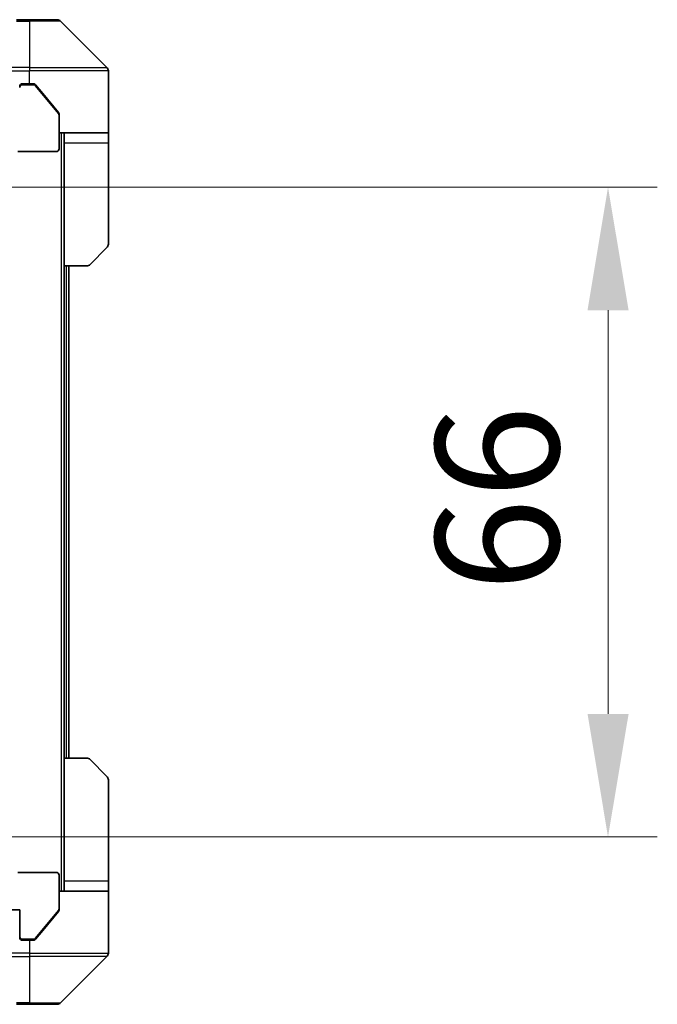
# Model space of a CAD drawing. Units: millimetres. Extents: x 0 to 7880, y 0 to 1405.
# Drawn here: x 2612 to 2676, y 1057 to 1157 of the extents above; entities that cross this region are included whole.
import ezdxf

# ---------------------------------------------------------------- set-up
doc = ezdxf.new("R2010")
doc.units = ezdxf.units.MM
doc.header["$LTSCALE"] = 3
doc.layers.get('Defpoints').update_dxf_attribs({"lineweight": 25})
for name, color, linetype, lineweight in [('Dimension (ISO)', 7, 'Continuous', 18), ('Dimension (ISO) @ 1', 7, 'Continuous', 18), ('Visible (ISO)', 7, 'Continuous', 35), ('Visible Narrow (ISO)', 7, 'Continuous', 25)]:
    doc.layers.add(name, color=color, linetype=linetype, lineweight=lineweight)
doc.styles.add('Note Text (TK)', font='MS PGothic.ttf')
doc.dimstyles.new('Default - Method 1b (TK)', dxfattribs={"dimscale": 3, "dimtxt": 2.5, "dimasz": 2.5, "dimexe": 1, "dimexo": 1.5, "dimgap": 1, "dimtad": 1, "dimrnd": 1e-08, "dimdsep": 46, "dimtxsty": 'Note Text (TK)', "dimcen": 0.09, "dimdle": 5, "dimclrd": 100, "dimclre": 100, "dimclrt": 7, "dimadec": 1, "dimazin": 1, "dimtfac": 1, "dimtmove": 0, "dimatfit": 3, "dimfxl": 1, "dimtolj": 1, "dimlwd": -1, "dimlwe": -1, "dimarcsym": 0})

# ---------------------------------------------------------------- blocks, each defined once
blk = doc.blocks.new('*D124')
at = {"layer": 'Defpoints', "color": 0}
for p in [(2591.36, 1140.11), (2591.36, 1074.11), (2671.45, 1074.11)]:
    blk.add_point(p, dxfattribs=at)
at = {"layer": 'Dimension (ISO)', "color": 100}
for p, q in [((2598.86, 1140.11), (2676.45, 1140.11)), ((2671.45, 1127.61), (2671.45, 1086.61)), ((2598.86, 1074.11), (2676.45, 1074.11))]:
    blk.add_line(p, q, dxfattribs=at)
for points in [[(2669.37, 1127.61), (2673.54, 1127.61), (2671.45, 1140.11)], [(2669.37, 1086.61), (2673.54, 1086.61), (2671.45, 1074.11)]]:
    blk.add_solid(points, dxfattribs=at)
at = {"layer": 'Dimension (ISO)', "color": 7, "insert": (2660.2, 1099.02), "char_height": 12.5, "attachment_point": 4, "rotation": 90, "style": 'Note Text (TK)'}
blk.add_mtext('\\A1;66', dxfattribs=at)

msp = doc.modelspace()

# ---------------------------------------------------------------- linework, layer by layer
at = {"layer": 'Visible (ISO)'}
for p, q in [((2612.7365, 1157.1138), (2611.3994, 1157.1138)), ((2612.7365, 1157.1138), (2615.5294, 1157.1138)), ((2620.5901, 1152.2603), (2615.883, 1156.9674)), ((2620.7365, 1149.6138), (2620.7365, 1151.9067)), ((2612.0365, 1150.6138), (2612.7365, 1150.6138)), ((2613.096, 1150.5138), (2612.0365, 1150.5138)), ((2613.096, 1150.6138), (2612.7365, 1150.6138)), ((2614.0699, 1149.6138), (2613.3265, 1150.5059)), ((2615.667, 1147.5973), (2613.3265, 1150.4059)), ((2615.667, 1147.6973), (2614.0699, 1149.6138)), ((2620.7365, 1145.6138), (2620.7365, 1149.6138)), ((2615.7365, 1147.5052), (2615.7365, 1147.4052)), ((2615.7365, 1144.0138), (2615.7365, 1147.4052)), ((2620.7365, 1145.6138), (2615.7365, 1145.6138)), ((2616.2365, 1145.6138), (2616.2365, 1144.6138)), ((2620.7365, 1144.6138), (2620.7365, 1145.6138)), ((2616.2365, 1132.1138), (2616.2365, 1144.6138)), ((2620.7365, 1144.6138), (2620.7365, 1134.3209)), ((2611.5365, 1143.7138), (2615.4365, 1143.7138)), ((2620.5901, 1133.9674), (2618.883, 1132.2603)), ((2616.2365, 1082.1138), (2616.2365, 1132.1138)), ((2618.5294, 1132.1138), (2616.2365, 1132.1138)), ((2616.7365, 1082.1138), (2616.7365, 1132.1138)), ((2616.2365, 1082.1138), (2618.5294, 1082.1138)), ((2616.2365, 1082.1138), (2616.2365, 1069.6138)), ((2618.883, 1081.9674), (2620.5901, 1080.2603)), ((2620.7365, 1069.6138), (2620.7365, 1079.9067)), ((2615.4365, 1070.5138), (2611.5365, 1070.5138)), ((2615.7365, 1066.8224), (2615.7365, 1070.2138)), ((2616.2365, 1069.6138), (2616.2365, 1068.6138)), ((2620.7365, 1068.6138), (2620.7365, 1069.6138)), ((2615.7365, 1068.6138), (2620.7365, 1068.6138)), ((2620.7365, 1068.6138), (2620.7365, 1064.6138)), ((2602.2365, 1066.7138), (2611.7365, 1066.7138)), ((2611.7365, 1066.7138), (2611.7365, 1064.0138)), ((2613.3265, 1063.8218), (2615.667, 1066.6304)), ((2614.0699, 1064.6138), (2615.667, 1066.5304)), ((2615.7365, 1066.8224), (2615.7365, 1066.7224)), ((2613.3265, 1063.7218), (2614.0699, 1064.6138)), ((2620.7365, 1064.6138), (2620.7365, 1062.3209)), ((2612.0365, 1063.7138), (2613.096, 1063.7138)), ((2612.7365, 1063.6138), (2612.0365, 1063.6138)), ((2612.7365, 1063.6138), (2613.096, 1063.6138)), ((2615.883, 1057.2603), (2620.5901, 1061.9674)), ((2611.3994, 1057.1138), (2612.7365, 1057.1138)), ((2615.5294, 1057.1138), (2612.7365, 1057.1138))]:
    msp.add_line(p, q, dxfattribs=at)
for centre, radius, start, end in [((2615.5294, 1156.6138), 0.5, 45, 90), ((2620.2365, 1151.9067), 0.5, 0, 45), ((2612.0365, 1150.3138), 0.3, 90, 180), ((2612.0365, 1150.2138), 0.3, 90, 180), ((2613.096, 1150.2138), 0.3, 39.805571, 90), ((2615.4365, 1147.4052), 0.3, 0, 39.805571), ((2615.4365, 1144.0138), 0.3, 270, 0), ((2620.2365, 1134.3209), 0.5, 315, 0), ((2618.5294, 1132.6138), 0.5, 270, 315), ((2618.5294, 1081.6138), 0.5, 45, 90), ((2620.2365, 1079.9067), 0.5, 0, 45), ((2615.4365, 1070.2138), 0.3, 0, 90), ((2615.4365, 1066.8224), 0.3, 320.194429, 0), ((2612.0365, 1064.0138), 0.3, 180, 270), ((2612.0365, 1063.9138), 0.3, 180, 270), ((2613.096, 1064.0138), 0.3, 270, 320.194429), ((2620.2365, 1062.3209), 0.5, 315, 0), ((2615.5294, 1057.6138), 0.5, 270, 315)]:
    msp.add_arc(centre, radius, start, end, dxfattribs=at)
for points, knots in [([(2613.3265, 1150.5059), (2613.3206, 1150.5129), (2613.3145, 1150.5196), (2613.2815, 1150.5526), (2613.2478, 1150.5757), (2613.1739, 1150.6063), (2613.1337, 1150.6138), (2613.096, 1150.6138)], [-0.0705290281, -0.0705290281, -0.0705290281, -0.0705290281, -0.0678449297, -0.0678449297, -0.056529226, -0.056529226, -0.0452135224, -0.0452135224, -0.0452135224, -0.0452135224]), ([(2615.7365, 1147.5052), (2615.7365, 1147.5428), (2615.729, 1147.5827), (2615.7023, 1147.6479), (2615.6858, 1147.6745), (2615.667, 1147.6973)], [-0.0932612826, -0.0932612826, -0.0932612826, -0.0932612826, -0.0819853568, -0.0819853568, -0.0730776319, -0.0730776319, -0.0730776319, -0.0730776319]), ([(2615.667, 1066.5304), (2615.6855, 1066.5527), (2615.7016, 1066.5787), (2615.7288, 1066.6436), (2615.7365, 1066.6842), (2615.7365, 1066.7224)], [-0.0201957606, -0.0201957606, -0.0201957606, -0.0201957606, -0.0114837322, -0.0114837322, 0, 0, 0, 0]), ([(2613.096, 1063.6138), (2613.1337, 1063.6138), (2613.1739, 1063.6214), (2613.2479, 1063.652), (2613.2816, 1063.6751), (2613.3145, 1063.7081), (2613.3206, 1063.7148), (2613.3265, 1063.7218)], [-0.0452461794, -0.0452461794, -0.0452461794, -0.0452461794, -0.0339249805, -0.0339249805, -0.0226037816, -0.0226037816, -0.0199303713, -0.0199303713, -0.0199303713, -0.0199303713])]:
    msp.add_open_spline(points, degree=3, knots=knots, dxfattribs=at)
at = {"layer": 'Visible Narrow (ISO)'}
for p, q in [((2612.7365, 1156.9674), (2612.7365, 1157.1138)), ((2611.3994, 1156.9674), (2612.7365, 1156.9674)), ((2612.7365, 1156.9674), (2612.7365, 1152.2603)), ((2615.883, 1156.9674), (2612.7365, 1156.9674)), ((2612.7365, 1152.2603), (2610.9055, 1152.2603)), ((2612.7365, 1152.2603), (2620.5901, 1152.2603)), ((2612.7365, 1152.2603), (2612.7365, 1151.9067)), ((2610.9055, 1151.9067), (2612.7365, 1151.9067)), ((2612.7365, 1150.6138), (2612.7365, 1151.9067)), ((2620.7365, 1151.9067), (2612.7365, 1151.9067)), ((2612.0365, 1150.5138), (2611.8129, 1150.5138)), ((2612.0365, 1150.6138), (2612.0365, 1150.5138)), ((2613.096, 1150.5138), (2613.3196, 1150.5138)), ((2615.9365, 1145.6138), (2615.9365, 1068.6138)), ((2616.2365, 1144.6138), (2620.7365, 1144.6138)), ((2616.4365, 1132.1138), (2616.4365, 1082.1138)), ((2620.7365, 1069.6138), (2616.2365, 1069.6138)), ((2611.8129, 1063.7138), (2612.0365, 1063.7138)), ((2612.0365, 1063.7138), (2612.0365, 1063.6138)), ((2612.7365, 1063.6138), (2612.7365, 1062.3209)), ((2613.3196, 1063.7138), (2613.096, 1063.7138)), ((2612.7365, 1062.3209), (2610.9055, 1062.3209)), ((2612.7365, 1062.3209), (2620.7365, 1062.3209)), ((2612.7365, 1062.3209), (2612.7365, 1061.9674)), ((2610.9055, 1061.9674), (2612.7365, 1061.9674)), ((2620.5901, 1061.9674), (2612.7365, 1061.9674)), ((2612.7365, 1061.9674), (2612.7365, 1057.2603)), ((2612.7365, 1057.2603), (2611.3994, 1057.2603)), ((2612.7365, 1057.2603), (2612.7365, 1057.1138)), ((2612.7365, 1057.2603), (2615.883, 1057.2603))]:
    msp.add_line(p, q, dxfattribs=at)

# ---------------------------------------------------------------- dimensions: what is measured, and where the dimension line sits
at = {"layer": 'Dimension (ISO) @ 1', "color": 100}
dim = msp.add_linear_dim(base=(2671.4518, 1074.1138), p1=(2591.3608, 1140.1138), p2=(2591.3608, 1074.1138), angle=270, dimstyle='Default - Method 1b (TK)', override={"dimscale": 1, "dimtxt": 12.5, "dimasz": 12.5, "dimexe": 5, "dimexo": 7.5, "dimgap": 5, "dimdec": 2, "dimcen": 0.45, "dimtol": 0, "dimlim": 0, "dimtp": 0, "dimtm": 0, "dimtdec": 2, "dimtix": 0, "dimtofl": 0, "dimtmove": 0, "dimatfit": 1}, dxfattribs=at)
dim.commit()
dim.dimension.update_dxf_attribs({"geometry": '*D124', "text_midpoint": (2671.4518, 1107.1138), "dimtype": 160})

doc.saveas('drawing.dxf')
